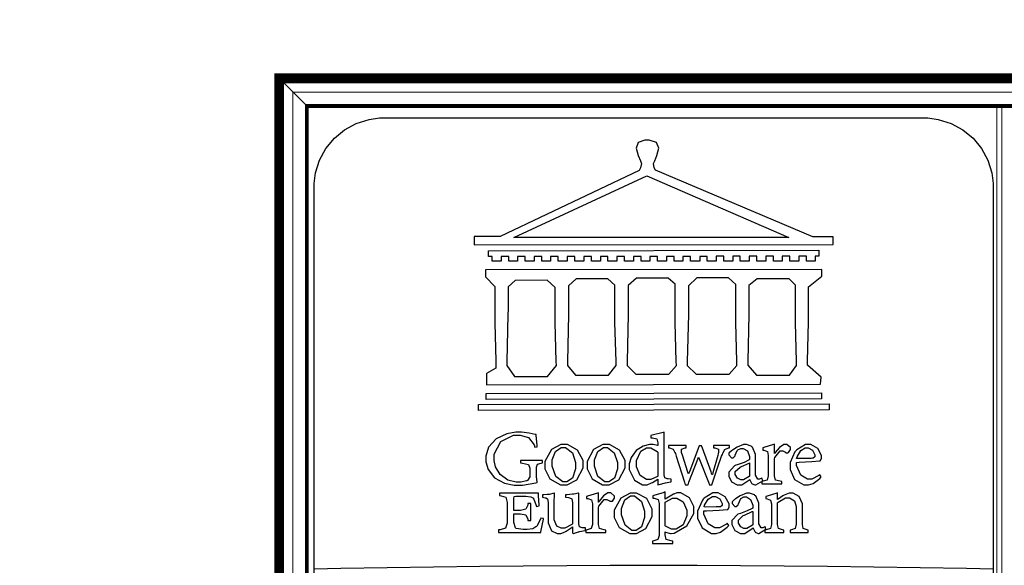
# Model space of a CAD drawing. Units: centimetres. Extents: x 0 to 8217, y 0 to 3152.
# Drawn here: x 6163 to 6542, y 2127 to 2337 of the extents above; entities that cross this region are included whole.
import ezdxf
from ezdxf import colors
from ezdxf.entities.mleader import LeaderData, LeaderLine
from ezdxf.enums import TextEntityAlignment as Align
from ezdxf.math import Vec2, Vec3

# ---------------------------------------------------------------- set-up
doc = ezdxf.new("R2010")
doc.units = ezdxf.units.CM
doc.layers.add('A-02.平面文字', color=4, linetype='Continuous')
for name, color, linetype, lineweight in [('H&K Form tier1', 43, 'Continuous', 50), ('H&K Form tier2', 45, 'Continuous', 20), ('H&K From tier3', 47, 'Continuous', 9), ('H&K From tier4', 85, 'Continuous', 5), ('H&K From tier5', 87, 'Continuous', 0), ('H&K Linear', 63, 'Continuous', 9)]:
    doc.layers.add(name, color=color, linetype=linetype, lineweight=lineweight)
doc.styles.get("Standard").update_dxf_attribs({"font": 'arial.ttf'})

# ---------------------------------------------------------------- blocks, each defined once
blk = doc.blocks.new('_TagCircle')
at = {"color": 0, "linetype": 'ByBlock', "lineweight": -2, "transparency": 16777216}
blk.add_circle((0, 0), 4, dxfattribs=at)
at = {"layer": 'H&K Linear', "color": 0, "transparency": 16777216}
blk.add_attdef('TAGNUMBER', text='', height=3, dxfattribs=at).set_placement((0, -1.5), align=Align.CENTER)
blk = doc.blocks.new('_DotSmall')
at = {"color": 0, "linetype": 'ByBlock', "const_width": 0.5}
blk.add_lwpolyline([(-0.0625, 0, 1), (0.0625, 0, 1)], format="xyb", close=True, dxfattribs=at)
blk = doc.blocks.new('華槶LOGO')
at = {"color": 250}
blk.add_lwpolyline([(-24.433, -22.742), (-24.433, 22.742), (-24.433, 22.991), (-24.332, 23.738), (-24.043, 24.667), (-23.585, 25.509), (-22.979, 26.241), (-22.245, 26.846), (-21.404, 27.304), (-20.474, 27.594), (-19.727, 27.693), (-19.477, 27.693), (-19.477, 27.693), (19.477, 27.693), (19.726, 27.693), (20.473, 27.594), (21.402, 27.304), (22.244, 26.846), (22.978, 26.241), (23.583, 25.509), (24.042, 24.667), (24.33, 23.738), (24.433, 22.991), (24.433, 22.742), (24.433, -22.742)], dxfattribs=at)
at = {"color": 7}
for points in [[(12.918, 19.137), (11.456, 19.137), (0.121, 23.944), (0.121, 23.944), (0.026, 24.109), (-0.012, 24.409), (0.016, 24.477), (0.069, 24.608), (0.233, 25.002), (0.363, 25.53), (0.191, 25.941), (-0.318, 26.104), (-0.488, 26.104), (-0.644, 26.102), (-1.11, 25.931), (-1.256, 25.518), (-1.125, 24.993), (-0.964, 24.608), (-0.913, 24.477), (-0.892, 24.416), (-0.949, 24.111), (-1.051, 23.929), (-1.051, 23.929), (-11.046, 19.168), (-12.919, 19.168), (-12.919, 18.574), (12.918, 18.603), (12.918, 19.137)], [(-10.054, 19.107), (-0.488, 23.533), (9.719, 19.09), (-10.054, 19.107)], [(11.883, 17.752), (11.624, 17.752), (11.624, 17.387), (10.985, 17.387), (10.985, 17.752), (10.436, 17.752), (10.436, 17.387), (9.795, 17.387), (9.795, 17.752), (9.247, 17.752), (9.247, 17.387), (8.608, 17.387), (8.608, 17.752), (8.058, 17.752), (8.058, 17.387), (7.419, 17.387), (7.419, 17.752), (6.871, 17.752), (6.871, 17.387), (6.23, 17.387), (6.23, 17.752), (5.682, 17.752), (5.682, 17.387), (5.043, 17.387), (5.043, 17.752), (4.495, 17.752), (4.495, 17.387), (3.854, 17.387), (3.854, 17.736), (3.306, 17.736), (3.306, 17.387), (2.65, 17.387), (2.65, 17.736), (2.102, 17.736), (2.102, 17.387), (1.463, 17.387), (1.463, 17.736), (0.915, 17.736), (0.915, 17.387), (0.274, 17.387), (0.274, 17.736), (-0.274, 17.736), (-0.274, 17.387), (-0.913, 17.387), (-0.913, 17.736), (-1.463, 17.736), (-1.463, 17.387), (-2.102, 17.387), (-2.102, 17.736), (-2.65, 17.736), (-2.65, 17.387), (-3.292, 17.387), (-3.292, 17.736), (-3.839, 17.736), (-3.839, 17.387), (-4.479, 17.387), (-4.479, 17.736), (-5.027, 17.723), (-5.027, 17.387), (-5.667, 17.387), (-5.667, 17.723), (-6.23, 17.723), (-6.23, 17.387), (-6.872, 17.387), (-6.872, 17.723), (-7.42, 17.723), (-7.42, 17.387), (-8.058, 17.387), (-8.058, 17.723), (-8.609, 17.723), (-8.609, 17.387), (-9.248, 17.387), (-9.248, 17.723), (-9.795, 17.723), (-9.795, 17.387), (-10.437, 17.387), (-10.437, 17.723), (-10.985, 17.723), (-10.985, 17.387), (-11.624, 17.387), (-11.624, 17.723), (-11.882, 17.723), (-11.882, 18.148), (11.883, 18.178), (11.883, 17.752)], [(11.137, 15.561), (12.095, 16.322), (12.095, 16.809), (-12.095, 16.779), (-12.095, 16.261), (-11.442, 15.577), (-11.442, 13.933), (-11.442, 12.937), (-11.366, 10.231), (-11.349, 9.947), (-11.349, 9.704), (-12.036, 9.325), (-12.036, 8.504), (12.004, 8.548), (12.036, 9.067), (11.061, 9.917), (11.071, 10.203), (11.137, 13.002), (11.137, 13.933), (11.137, 15.561)], [(-10.481, 15.546), (-10.481, 13.933), (-10.486, 13.557), (-10.561, 10.188), (-10.572, 9.903), (-10.01, 9.097), (-7.633, 9.097), (-6.993, 9.888), (-7.009, 10.174), (-7.083, 12.994), (-7.083, 13.933), (-7.083, 15.501), (-7.678, 16.032), (-9.963, 16.018), (-10.481, 15.546)], [(-2.697, 9.888), (-2.714, 10.174), (-2.788, 12.994), (-2.788, 13.933), (-2.788, 15.668), (-3.306, 16.123), (-5.592, 16.123), (-6.125, 15.637), (-6.125, 13.933), (-6.129, 13.555), (-6.205, 10.174), (-6.216, 9.888), (-5.636, 9.202), (-3.26, 9.202), (-2.697, 9.888)], [(1.63, 9.888), (1.613, 10.174), (1.539, 12.994), (1.539, 13.933), (1.539, 15.745), (1.036, 16.185), (-1.25, 16.185), (-1.845, 15.653), (-1.845, 15.544), (-1.829, 15.296), (-1.829, 15.212), (-1.829, 13.933), (-1.834, 13.555), (-1.91, 10.174), (-1.92, 9.888), (-1.296, 9.264), (1.082, 9.264), (1.63, 9.888)], [(5.986, 9.888), (5.97, 10.174), (5.895, 12.994), (5.895, 13.933), (5.895, 15.713), (5.377, 16.199), (3.093, 16.199), (2.498, 15.637), (2.498, 13.933), (2.493, 13.557), (2.417, 10.188), (2.406, 9.903), (3.046, 9.264), (5.424, 9.278), (5.986, 9.888)], [(10.282, 9.888), (10.267, 10.174), (10.191, 12.994), (10.191, 13.933), (10.191, 15.668), (9.734, 16.14), (7.449, 16.123), (6.84, 15.653), (6.841, 15.616), (6.854, 15.313), (6.854, 15.212), (6.854, 13.933), (6.85, 13.557), (6.774, 10.203), (6.763, 9.917), (7.405, 9.202), (9.78, 9.202), (10.282, 9.888)], [(12.066, 7.499), (-12.066, 7.454), (-12.066, 7.895), (12.066, 7.939), (12.066, 7.499)], [(12.614, 6.708), (-12.614, 6.663), (-12.614, 7.103), (12.628, 7.15), (12.614, 6.708)], [(-7.999, 3.058), (-9.582, 3.058), (-9.582, 2.889), (-9.44, 2.88), (-9.013, 2.787), (-8.912, 2.512), (-8.912, 2.418), (-8.912, 1.977), (-8.912, 1.886), (-9.091, 1.629), (-9.125, 1.613), (-9.161, 1.598), (-9.569, 1.505), (-9.705, 1.505), (-9.905, 1.505), (-10.504, 1.663), (-11.059, 2.07), (-11.383, 2.624), (-11.486, 3.074), (-11.486, 3.225), (-11.486, 3.53), (-11.008, 4.442), (-10.1, 4.882), (-9.795, 4.882), (-9.603, 4.882), (-9.019, 4.712), (-8.604, 4.192), (-8.562, 4.017), (-8.378, 4.046), (-8.391, 4.139), (-8.467, 4.879), (-8.469, 4.928), (-8.524, 4.941), (-8.968, 5.03), (-9.521, 5.095), (-9.705, 5.095), (-9.925, 5.095), (-10.579, 4.979), (-11.34, 4.622), (-11.878, 4.019), (-12.081, 3.377), (-12.081, 3.163), (-12.081, 2.975), (-11.918, 2.41), (-11.453, 1.818), (-10.733, 1.433), (-10.031, 1.293), (-9.795, 1.293), (-9.442, 1.293), (-8.478, 1.471), (-8.378, 1.49), (-8.387, 1.532), (-8.425, 1.9), (-8.425, 2.023), (-8.425, 2.51), (-8.425, 2.584), (-8.361, 2.804), (-8.092, 2.88), (-7.999, 2.889), (-7.999, 3.058)], [(1.249, 1.718), (1.036, 1.748), (0.978, 1.757), (0.805, 1.824), (0.746, 2.042), (0.746, 2.114), (0.746, 5.095), (0.69, 5.077), (-0.12, 4.879), (-0.198, 4.867), (-0.198, 4.7), (-0.092, 4.697), (0.229, 4.622), (0.303, 4.338), (0.303, 4.243), (0.303, 4.137), (0.27, 4.155), (-0.048, 4.228), (-0.152, 4.228), (-0.304, 4.228), (-0.759, 4.109), (-1.273, 3.777), (-1.633, 3.28), (-1.766, 2.817), (-1.766, 2.662), (-1.766, 2.41), (-1.377, 1.649), (-0.801, 1.308), (-0.608, 1.308), (-0.48, 1.308), (-0.158, 1.456), (-0.092, 1.49), (0.303, 1.718), (0.303, 1.308), (0.386, 1.34), (0.849, 1.463), (1.213, 1.535), (1.249, 1.536), (1.249, 1.718)], [(-6.459, 4.228), (-6.685, 4.228), (-7.358, 3.868), (-7.83, 2.999), (-7.83, 2.707), (-7.83, 2.467), (-7.466, 1.746), (-6.711, 1.308), (-6.459, 1.308), (-6.23, 1.308), (-5.545, 1.674), (-5.088, 2.531), (-5.088, 2.815), (-5.088, 3.066), (-5.483, 3.819), (-6.216, 4.228), (-6.459, 4.228)], [(-6.52, 4.001), (-6.355, 4.001), (-5.854, 3.61), (-5.621, 2.922), (-5.621, 2.691), (-5.621, 2.47), (-5.843, 1.797), (-6.249, 1.536), (-6.383, 1.536), (-6.55, 1.536), (-7.047, 1.925), (-7.297, 2.662), (-7.297, 2.906), (-7.297, 3.111), (-7.064, 3.722), (-6.657, 4.001), (-6.52, 4.001)], [(-3.427, 4.228), (-3.654, 4.228), (-4.326, 3.868), (-4.8, 2.999), (-4.8, 2.707), (-4.8, 2.467), (-4.434, 1.746), (-3.678, 1.308), (-3.427, 1.308), (-3.199, 1.308), (-2.513, 1.674), (-2.055, 2.531), (-2.055, 2.815), (-2.055, 3.066), (-2.456, 3.819), (-3.186, 4.228), (-3.427, 4.228)], [(-3.488, 4.001), (-3.325, 4.001), (-2.837, 3.61), (-2.606, 2.922), (-2.606, 2.691), (-2.606, 2.47), (-2.826, 1.797), (-3.222, 1.536), (-3.353, 1.536), (-3.52, 1.536), (-4.015, 1.925), (-4.264, 2.662), (-4.264, 2.906), (-4.264, 3.111), (-4.032, 3.722), (-3.626, 4.001), (-3.488, 4.001)], [(0.303, 1.932), (0.261, 1.907), (-0.208, 1.704), (-0.365, 1.704), (-0.517, 1.704), (-0.968, 1.987), (-1.25, 2.62), (-1.25, 2.829), (-1.25, 3.058), (-0.937, 3.744), (-0.519, 3.985), (-0.38, 3.985), (-0.211, 3.985), (0.257, 3.72), (0.303, 3.665), (0.303, 1.932)], [(5.454, 4.152), (4.296, 4.152), (4.296, 3.985), (4.387, 3.972), (4.658, 3.875), (4.667, 3.634), (4.647, 3.559), (4.615, 3.434), (4.254, 2.182), (4.22, 2.067), (4.188, 2.067), (4.122, 2.243), (3.501, 3.955), (3.444, 4.122), (3.259, 4.122), (3.189, 3.931), (2.574, 2.252), (2.512, 2.099), (2.5, 2.099), (2.46, 2.222), (2.064, 3.454), (2.026, 3.574), (2.005, 3.644), (2.007, 3.872), (2.259, 3.972), (2.345, 3.985), (2.345, 4.152), (1.067, 4.152), (1.067, 3.985), (1.146, 3.978), (1.389, 3.887), (1.526, 3.644), (1.554, 3.559), (1.622, 3.367), (2.216, 1.509), (2.269, 1.323), (2.468, 1.323), (2.531, 1.503), (3.168, 3.161), (3.23, 3.316), (3.293, 3.149), (3.936, 1.498), (4.006, 1.323), (4.188, 1.323), (4.256, 1.536), (4.59, 2.537), (4.887, 3.368), (4.937, 3.498), (4.971, 3.587), (5.126, 3.851), (5.373, 3.97), (5.454, 3.985), (5.454, 4.152)], [(7.844, 1.613), (7.785, 1.794), (7.768, 1.788), (7.609, 1.718), (7.557, 1.718), (7.5, 1.718), (7.328, 2.004), (7.328, 2.099), (7.328, 3.301), (7.328, 3.492), (7.106, 4.017), (7.053, 4.061), (7.017, 4.088), (6.666, 4.228), (6.549, 4.228), (6.455, 4.209), (6, 4.024), (5.659, 3.819), (5.621, 3.788), (5.589, 3.767), (5.407, 3.589), (5.407, 3.53), (5.407, 3.466), (5.601, 3.269), (5.667, 3.269), (5.712, 3.269), (5.845, 3.386), (5.849, 3.407), (5.864, 3.457), (6.014, 3.796), (6.033, 3.817), (6.048, 3.836), (6.264, 3.94), (6.338, 3.94), (6.437, 3.94), (6.738, 3.754), (6.901, 3.358), (6.901, 3.225), (6.901, 3.134), (6.867, 3.109), (6.503, 2.935), (6.008, 2.755), (5.911, 2.723), (5.822, 2.694), (5.392, 2.237), (5.392, 2.084), (5.392, 1.949), (5.6, 1.543), (6.004, 1.308), (6.139, 1.308), (6.331, 1.308), (6.845, 1.663), (6.915, 1.704), (6.92, 1.678), (7.044, 1.437), (7.068, 1.414), (7.083, 1.399), (7.277, 1.308), (7.343, 1.308), (7.844, 1.613)], [(8.685, 3.559), (8.685, 4.243), (8.615, 4.209), (7.916, 3.997), (7.844, 3.985), (7.844, 3.817), (7.929, 3.809), (8.178, 3.718), (8.242, 3.428), (8.242, 3.331), (8.242, 2.053), (8.242, 1.955), (8.166, 1.657), (7.88, 1.57), (7.785, 1.566), (7.785, 1.384), (9.216, 1.384), (9.216, 1.566), (9.101, 1.57), (8.76, 1.657), (8.685, 1.955), (8.685, 2.053), (8.685, 3.179), (8.718, 3.274), (9.103, 3.773), (9.233, 3.773), (9.296, 3.773), (9.472, 3.663), (9.49, 3.635), (9.501, 3.629), (9.639, 3.629), (9.658, 3.635), (9.687, 3.652), (9.842, 3.856), (9.842, 3.923), (9.842, 3.999), (9.567, 4.228), (9.476, 4.228), (9.366, 4.228), (9.04, 4.014), (8.748, 3.64), (8.699, 3.559), (8.685, 3.559)], [(11.943, 2.038), (11.886, 1.989), (11.38, 1.718), (11.213, 1.718), (11.054, 1.718), (10.578, 2.009), (10.267, 2.705), (10.267, 2.935), (10.46, 2.943), (11.363, 2.996), (11.932, 3.039), (11.96, 3.043), (11.985, 3.051), (12.08, 3.204), (12.08, 3.254), (12.08, 3.426), (11.807, 3.936), (11.304, 4.228), (11.137, 4.228), (10.908, 4.228), (10.286, 3.845), (10.223, 3.773), (10.157, 3.701), (9.812, 2.922), (9.812, 2.662), (9.812, 2.425), (10.134, 1.712), (10.807, 1.308), (11.031, 1.308), (11.139, 1.308), (11.465, 1.42), (11.951, 1.769), (12.051, 1.886), (11.943, 2.038)], [(10.999, 3.985), (11.103, 3.985), (11.421, 3.8), (11.579, 3.471), (11.579, 3.361), (11.579, 3.326), (11.463, 3.225), (11.424, 3.225), (11.325, 3.223), (10.542, 3.21), (10.282, 3.21), (10.312, 3.337), (10.572, 3.786), (10.891, 3.985), (10.999, 3.985)], [(6.901, 1.932), (6.869, 1.907), (6.469, 1.674), (6.338, 1.674), (6.26, 1.674), (6.027, 1.799), (5.866, 2.072), (5.866, 2.161), (5.866, 2.275), (6.211, 2.59), (6.277, 2.616), (6.31, 2.635), (6.867, 2.886), (6.901, 2.906), (6.901, 1.932)], [(-8.135, -1.081), (-8.154, -1.145), (-8.414, -1.646), (-8.439, -1.673), (-8.475, -1.712), (-8.71, -1.836), (-9.104, -1.887), (-9.233, -1.887), (-9.404, -1.887), (-9.889, -1.817), (-9.918, -1.796), (-9.946, -1.777), (-10.071, -1.402), (-10.071, -1.278), (-10.071, -0.762), (-9.72, -0.762), (-9.595, -0.762), (-9.214, -0.834), (-9.07, -1.14), (-9.049, -1.248), (-8.852, -1.248), (-8.852, -0.032), (-9.049, -0.032), (-9.068, -0.135), (-9.203, -0.433), (-9.59, -0.518), (-9.72, -0.518), (-10.071, -0.518), (-10.071, 0.303), (-10.071, 0.345), (-10.047, 0.472), (-9.916, 0.502), (-9.872, 0.502), (-9.324, 0.502), (-9.203, 0.502), (-8.84, 0.461), (-8.657, 0.354), (-8.639, 0.319), (-8.617, 0.286), (-8.457, -0.158), (-8.439, -0.228), (-8.242, -0.199), (-8.247, -0.11), (-8.287, 0.521), (-8.287, 0.73), (-11.105, 0.73), (-11.105, 0.548), (-10.989, 0.538), (-10.644, 0.43), (-10.557, 0.051), (-10.557, -0.076), (-10.557, -1.309), (-10.557, -1.428), (-10.655, -1.79), (-11.049, -1.906), (-11.181, -1.917), (-11.181, -2.116), (-8.135, -2.116), (-8.12, -2.065), (-8.018, -1.606), (-7.929, -1.155), (-7.921, -1.11), (-8.135, -1.081)], [(-4.906, -1.78), (-5.088, -1.78), (-5.149, -1.775), (-5.333, -1.709), (-5.392, -1.477), (-5.392, -1.4), (-5.392, 0.716), (-5.412, 0.709), (-5.746, 0.648), (-5.791, 0.639), (-5.833, 0.635), (-6.224, 0.592), (-6.353, 0.592), (-6.353, 0.426), (-6.125, 0.396), (-6.072, 0.39), (-5.901, 0.309), (-5.835, 0.055), (-5.835, -0.032), (-5.835, -1.477), (-5.896, -1.53), (-6.4, -1.796), (-6.567, -1.796), (-6.668, -1.796), (-6.973, -1.646), (-7.159, -1.21), (-7.159, -1.066), (-7.159, -0.228), (-7.159, 0.009), (-7.138, 0.663), (-7.129, 0.716), (-7.153, 0.709), (-7.517, 0.631), (-7.557, 0.622), (-7.67, 0.622), (-7.917, 0.592), (-7.999, 0.592), (-7.999, 0.426), (-7.801, 0.379), (-7.762, 0.372), (-7.644, 0.301), (-7.602, 0.053), (-7.602, -0.032), (-7.602, -1.234), (-7.602, -1.42), (-7.36, -1.98), (-6.948, -2.191), (-6.81, -2.191), (-6.694, -2.191), (-6.384, -2.065), (-6.338, -2.039), (-6.29, -2.012), (-5.877, -1.735), (-5.835, -1.705), (-5.835, -2.145), (-5.791, -2.191), (-5.767, -2.179), (-5.416, -2.065), (-5.378, -2.054), (-5.338, -2.042), (-4.938, -1.965), (-4.906, -1.963), (-4.906, -1.78)], [(-3.977, 0.076), (-3.977, 0.745), (-4.049, 0.716), (-4.754, 0.504), (-4.83, 0.487), (-4.83, 0.335), (-4.741, 0.324), (-4.481, 0.235), (-4.417, -0.055), (-4.417, -0.152), (-4.417, -1.447), (-4.417, -1.542), (-4.493, -1.832), (-4.779, -1.923), (-4.874, -1.932), (-4.874, -2.116), (-3.444, -2.116), (-3.444, -1.932), (-3.561, -1.925), (-3.899, -1.832), (-3.977, -1.542), (-3.977, -1.447), (-3.977, -0.319), (-3.943, -0.224), (-3.556, 0.273), (-3.427, 0.273), (-3.363, 0.273), (-3.192, 0.176), (-3.169, 0.153), (-3.158, 0.146), (-3.021, 0.134), (-3.001, 0.136), (-2.972, 0.153), (-2.818, 0.358), (-2.818, 0.426), (-2.818, 0.506), (-3.093, 0.745), (-3.183, 0.745), (-3.293, 0.745), (-3.624, 0.525), (-3.918, 0.153), (-3.962, 0.076), (-3.977, 0.076)], [(-1.478, 0.73), (-1.703, 0.73), (-2.375, 0.371), (-2.849, -0.499), (-2.849, -0.791), (-2.849, -1.03), (-2.485, -1.754), (-1.73, -2.191), (-1.478, -2.191), (-1.25, -2.191), (-0.564, -1.824), (-0.107, -0.958), (-0.107, -0.67), (-0.107, -0.421), (-0.507, 0.328), (-1.237, 0.73), (-1.478, 0.73)], [(0.822, 0.288), (0.822, 0.807), (0.752, 0.777), (0.003, 0.544), (-0.061, 0.531), (-0.061, 0.364), (0.035, 0.356), (0.318, 0.265), (0.382, -0.025), (0.382, -0.122), (0.382, -2.221), (0.382, -2.319), (0.299, -2.615), (0.007, -2.712), (-0.092, -2.723), (-0.092, -2.905), (1.372, -2.905), (1.372, -2.723), (1.253, -2.712), (0.906, -2.606), (0.822, -2.27), (0.822, -2.16), (0.822, -2.069), (0.843, -2.079), (1.218, -2.188), (1.264, -2.191), (1.473, -2.154), (2.385, -1.638), (2.878, -0.751), (2.878, -0.457), (2.878, -0.245), (2.572, 0.385), (1.956, 0.745), (1.751, 0.745), (1.671, 0.745), (1.456, 0.658), (1.431, 0.639), (0.822, 0.288)], [(5.286, -1.447), (5.229, -1.5), (4.721, -1.764), (4.554, -1.764), (4.395, -1.764), (3.922, -1.481), (3.611, -0.78), (3.611, -0.548), (3.803, -0.543), (4.707, -0.501), (5.274, -0.459), (5.301, -0.457), (5.327, -0.448), (5.424, -0.283), (5.424, -0.228), (5.424, -0.059), (5.151, 0.447), (4.645, 0.745), (4.478, 0.745), (4.249, 0.745), (3.628, 0.358), (3.564, 0.288), (3.498, 0.216), (3.154, -0.573), (3.154, -0.837), (3.154, -1.072), (3.477, -1.781), (4.148, -2.191), (4.372, -2.191), (4.48, -2.191), (4.806, -2.075), (5.292, -1.718), (5.392, -1.597), (5.286, -1.447)], [(8.075, -1.872), (8.014, -1.705), (7.997, -1.712), (7.838, -1.78), (7.785, -1.78), (7.728, -1.78), (7.557, -1.483), (7.557, -1.386), (7.557, -0.199), (7.557, -0.008), (7.335, 0.519), (7.281, 0.563), (7.246, 0.595), (6.894, 0.73), (6.778, 0.73), (6.683, 0.716), (6.228, 0.534), (5.887, 0.319), (5.849, 0.288), (5.817, 0.269), (5.638, 0.102), (5.638, 0.045), (5.638, -0.023), (5.83, -0.228), (5.895, -0.228), (5.94, -0.228), (6.074, -0.114), (6.078, -0.093), (6.093, -0.042), (6.243, 0.298), (6.262, 0.319), (6.277, 0.339), (6.493, 0.455), (6.567, 0.455), (6.666, 0.455), (6.966, 0.269), (7.129, -0.137), (7.129, -0.275), (7.129, -0.366), (7.093, -0.391), (6.729, -0.558), (6.236, -0.741), (6.139, -0.776), (6.05, -0.802), (5.621, -1.25), (5.621, -1.4), (5.621, -1.538), (5.828, -1.955), (6.232, -2.191), (6.367, -2.191), (6.56, -2.191), (7.074, -1.824), (7.144, -1.78), (7.149, -1.804), (7.273, -2.046), (7.296, -2.069), (7.307, -2.084), (7.504, -2.191), (7.571, -2.191), (8.075, -1.872)], [(11.122, -2.116), (11.122, -1.932), (11.029, -1.921), (10.758, -1.832), (10.695, -1.542), (10.695, -1.447), (10.695, -0.213), (10.695, -0.038), (10.472, 0.487), (10.032, 0.73), (9.887, 0.73), (9.749, 0.73), (9.379, 0.576), (9.338, 0.548), (9.296, 0.523), (8.943, 0.282), (8.913, 0.258), (8.913, 0.745), (8.851, 0.716), (8.151, 0.504), (8.075, 0.487), (8.075, 0.335), (8.157, 0.319), (8.403, 0.218), (8.471, -0.059), (8.471, -0.152), (8.471, -1.447), (8.471, -1.54), (8.393, -1.826), (8.096, -1.921), (7.997, -1.932), (7.997, -2.116), (9.353, -2.116), (9.353, -1.932), (9.258, -1.921), (8.979, -1.832), (8.913, -1.542), (8.913, -1.447), (8.913, 0.015), (8.962, 0.066), (9.482, 0.379), (9.658, 0.379), (9.774, 0.379), (10.125, 0.174), (10.252, -0.23), (10.252, -0.366), (10.252, -1.415), (10.252, -1.514), (10.181, -1.815), (9.905, -1.921), (9.812, -1.932), (9.812, -2.116), (11.122, -2.116)], [(-1.54, 0.517), (-1.377, 0.517), (-0.881, 0.119), (-0.655, -0.573), (-0.655, -0.806), (-0.655, -1.028), (-0.875, -1.699), (-1.271, -1.963), (-1.402, -1.963), (-1.569, -1.963), (-2.066, -1.574), (-2.316, -0.837), (-2.316, -0.594), (-2.316, -0.387), (-2.083, 0.235), (-1.677, 0.517), (-1.54, 0.517)], [(0.822, 0.06), (0.87, 0.098), (1.346, 0.364), (1.508, 0.364), (1.662, 0.364), (2.125, 0.089), (2.377, -0.501), (2.377, -0.7), (2.377, -0.912), (2.121, -1.549), (1.603, -1.872), (1.431, -1.872), (1.279, -1.872), (0.856, -1.663), (0.822, -1.629), (0.822, 0.06)], [(4.341, 0.487), (4.444, 0.487), (4.762, 0.301), (4.92, -0.027), (4.92, -0.137), (4.92, -0.171), (4.798, -0.27), (4.768, -0.275), (4.482, -0.275), (3.721, -0.277), (3.625, -0.275), (3.655, -0.148), (3.913, 0.296), (4.224, 0.487), (4.328, 0.487), (4.341, 0.487)], [(7.129, -1.567), (7.097, -1.593), (6.698, -1.811), (6.567, -1.811), (6.488, -1.811), (6.255, -1.695), (6.095, -1.428), (6.095, -1.339), (6.095, -1.22), (6.439, -0.893), (6.505, -0.867), (6.539, -0.851), (7.093, -0.609), (7.129, -0.594), (7.129, -1.567)], [(24.433, -4.712), (24.433, -14.539), (22.499, -14.582), (12.501, -14.732), (3.124, -14.796), (-0.001, -14.796), (-3.127, -14.796), (-12.502, -14.732), (-22.501, -14.582), (-24.433, -14.539), (-24.433, -4.712), (-22.501, -4.669), (-12.502, -4.52), (-3.127, -4.453), (-0.001, -4.453), (3.124, -4.453), (12.501, -4.52), (22.499, -4.669), (24.433, -4.712)]]:
    blk.add_lwpolyline(points, close=True, dxfattribs=at)
blk = doc.blocks.new('華槶元件')
at = {"layer": 'H&K Form tier1'}
blk.add_lwpolyline([(-8765, 12951, 0, 127, 0), (-8828, 12951, 127, 127, 0), (-64973, 12951, 127, 127, 0), (-64973, 38, 127, 127, 0), (-29225, 38, 127, 127, 0), (-29225, 1635, 127, 127, 0), (-12749, 1635, 127, 0, 0), (-12686, 1635, 0, 0, 0)], format="xyseb", dxfattribs=at)
at = {"layer": 'H&K Form tier2'}
blk.add_lwpolyline([(-9119, 12596, 50.6, 50.6, 0), (-64618, 12596, 50.6, 50.6, 0), (-64618, 392, 50.6, 50.6, 0), (-29580, 392, 50.6, 50.6, 0), (-29580, 1989, 50.6, 50.6, 0), (-12357, 1989, 50.6, 0, 0), (-12331, 1989, 0, 0, 0)], format="xyseb", dxfattribs=at)
at = {"layer": 'H&K From tier3'}
for p, q in [((-64606, 12584), (-64986, 12963)), ((-55770, 12571), (-55770, 2443))]:
    blk.add_line(p, q, dxfattribs=at)
at = {"layer": 'H&K From tier4'}
blk.add_lwpolyline([(-8942, 12773), (-64796, 12773), (-64796, 215), (-29402, 215), (-29402, 1812), (-12509, 1812)], dxfattribs=at)
at = {"layer": 'H&K From tier5'}
blk.add_line((-55707, 12571), (-55707, 2380), dxfattribs=at)
at = {"xscale": 178.2, "yscale": 178.2, "zscale": 178.2}
blk.add_blockref('華槶LOGO', (-60170, 7507), dxfattribs=at)

msp = doc.modelspace()

# ---------------------------------------------------------------- block references
at = {"xscale": 0.03, "yscale": 0.03, "zscale": 0.03}
msp.add_blockref('華槶元件', (8211.9, 1925.97), dxfattribs=at)

# ---------------------------------------------------------------- leaders
at = {"layer": 'A-02.平面文字'}
ml = msp.add_multileader_block('Standard', dxfattribs=at)
ml.set_content('_TagCircle', color=256, scale=7.46496)
ml.set_attribute('TAGNUMBER', '1', width=0)
ml.set_leader_properties(color=256, linetype='ByLayer', lineweight=-1)
ml.set_arrow_properties(name='DOTSMALL')
ml.build(insert=Vec2(0, 0))
ml.multileader.update_dxf_attribs({"dogleg_length": 21.83, "arrow_head_size": 49.77})
ctx = ml.context
ctx.base_point, ctx.char_height, ctx.arrow_head_size, ctx.landing_gap_size, ctx.plane_origin = Vec3(7475.35, 3122.41), 3.82, 49.77, 1.91, Vec3(7484.1, 3122.41)
notes = []
notes.append((ctx, [(0, (0, 0, 0), (0, 0), (1, 0), 1, [])]))
ctx.block.insert = Vec3(7505.21, 3122.41)
ml = msp.add_multileader_block('Standard', dxfattribs=at)
ml.set_content('_TagCircle', color=256, scale=7.46496)
ml.set_attribute('TAGNUMBER', '2', width=0)
ml.set_leader_properties(color=256, linetype='ByLayer', lineweight=-1)
ml.set_arrow_properties(name='DOTSMALL')
ml.build(insert=Vec2(0, 0))
ml.multileader.update_dxf_attribs({"dogleg_length": 21.83, "arrow_head_size": 49.77})
ctx = ml.context
ctx.base_point, ctx.char_height, ctx.arrow_head_size, ctx.landing_gap_size, ctx.plane_origin = Vec3(7475.35, 3051.42), 3.82, 49.77, 1.91, Vec3(7484.1, 3051.42)
notes.append((ctx, [(0, (0, 0, 0), (0, 0), (1, 0), 1, [])]))
ctx.block.insert = Vec3(7505.21, 3051.42)
ml = msp.add_multileader_block('Standard', dxfattribs=at)
ml.set_content('_TagCircle', color=256, scale=7.46496)
ml.set_attribute('TAGNUMBER', '3', width=0)
ml.set_leader_properties(color=256, linetype='ByLayer', lineweight=-1)
ml.set_arrow_properties(name='DOTSMALL')
ml.build(insert=Vec2(0, 0))
ml.multileader.update_dxf_attribs({"dogleg_length": 21.83, "arrow_head_size": 49.77})
ctx = ml.context
ctx.base_point, ctx.char_height, ctx.arrow_head_size, ctx.landing_gap_size, ctx.plane_origin = Vec3(7475.35, 2978.39), 3.82, 49.77, 1.91, Vec3(7484.1, 2978.39)
notes.append((ctx, [(0, (0, 0, 0), (0, 0), (1, 0), 1, [])]))
ctx.block.insert = Vec3(7505.21, 2978.39)
ml = msp.add_multileader_block('Standard', dxfattribs=at)
ml.set_content('_TagCircle', color=256, scale=7.46496)
ml.set_attribute('TAGNUMBER', '4', width=0)
ml.set_leader_properties(color=256, linetype='ByLayer', lineweight=-1)
ml.set_arrow_properties(name='DOTSMALL')
ml.build(insert=Vec2(0, 0))
ml.multileader.update_dxf_attribs({"dogleg_length": 21.83, "arrow_head_size": 49.77})
ctx = ml.context
ctx.base_point, ctx.char_height, ctx.arrow_head_size, ctx.landing_gap_size, ctx.plane_origin = Vec3(7475.35, 2834.36), 3.82, 49.77, 1.91, Vec3(7484.1, 2834.36)
notes.append((ctx, [(0, (0, 0, 0), (0, 0), (1, 0), 1, [])]))
ctx.block.insert = Vec3(7505.21, 2834.36)
ml = msp.add_multileader_block('Standard', dxfattribs=at)
ml.set_content('_TagCircle', color=256, scale=7.46496)
ml.set_attribute('TAGNUMBER', '5', width=0)
ml.set_leader_properties(color=256, linetype='ByLayer', lineweight=-1)
ml.set_arrow_properties(name='DOTSMALL')
ml.build(insert=Vec2(0, 0))
ml.multileader.update_dxf_attribs({"dogleg_length": 21.83, "arrow_head_size": 49.77})
ctx = ml.context
ctx.base_point, ctx.char_height, ctx.arrow_head_size, ctx.landing_gap_size, ctx.plane_origin = Vec3(7475.35, 2690.34), 3.82, 49.77, 1.91, Vec3(7484.1, 2690.34)
notes.append((ctx, [(0, (0, 0, 0), (0, 0), (1, 0), 1, [])]))
ctx.block.insert = Vec3(7505.21, 2690.34)
ml = msp.add_multileader_block('Standard', dxfattribs=at)
ml.set_content('_TagCircle', color=256, scale=7.46496)
ml.set_attribute('TAGNUMBER', '6', width=0)
ml.set_leader_properties(color=256, linetype='ByLayer', lineweight=-1)
ml.set_arrow_properties(name='DOTSMALL')
ml.build(insert=Vec2(0, 0))
ml.multileader.update_dxf_attribs({"dogleg_length": 21.83, "arrow_head_size": 49.77})
ctx = ml.context
ctx.base_point, ctx.char_height, ctx.arrow_head_size, ctx.landing_gap_size, ctx.plane_origin = Vec3(7475.35, 2546.31), 3.82, 49.77, 1.91, Vec3(7484.1, 2546.31)
notes.append((ctx, [(0, (0, 0, 0), (0, 0), (1, 0), 1, [])]))
ctx.block.insert = Vec3(7505.21, 2546.31)
for ctx, leaders in notes:
    for number, flags, end, landing, length, lines in leaders:
        leader = LeaderData()
        leader.index, (leader.has_last_leader_line, leader.has_dogleg_vector, leader.attachment_direction) = number, flags
        leader.last_leader_point, leader.dogleg_vector, leader.dogleg_length = Vec3(end), Vec3(landing), length
        for number, points, colour, breaks in lines:
            line = LeaderLine()
            line.index, line.vertices, line.color, line.breaks = number, Vec3.list(points), colors.encode_raw_color(colour), breaks
            leader.lines.append(line)
        ctx.leaders.append(leader)

doc.saveas('drawing.dxf')
